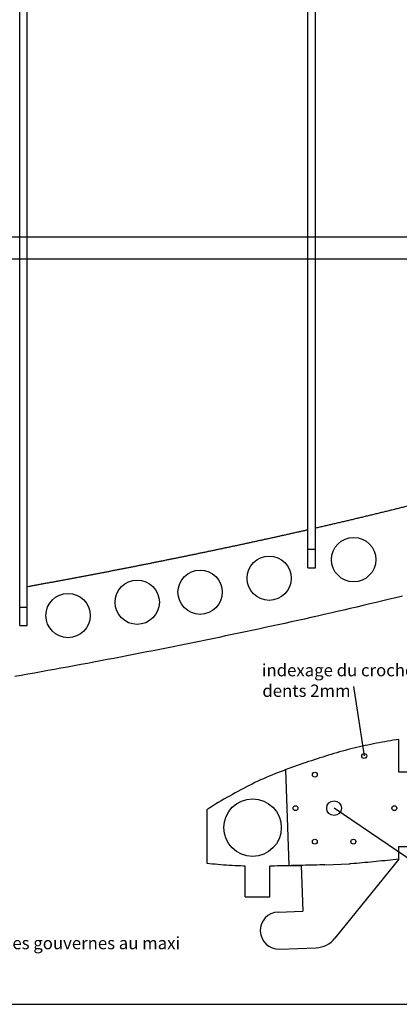
# Model space of a CAD drawing. Units: inches. Extents: x -1239 to 1461, y -325 to 475.
# Drawn here: x 830 to 985, y -325 to 75 of the extents above; entities that cross this region are included whole.
import ezdxf

# ---------------------------------------------------------------- set-up
doc = ezdxf.new("R2010")
doc.units = ezdxf.units.IN
doc.header["$MEASUREMENT"] = 0
doc.layers.add('SLD-0', color=7, linetype='Continuous')

# ---------------------------------------------------------------- blocks, each defined once
blk = doc.blocks.new('block 183')
at = {"layer": 'SLD-0', "color": 250, "lineweight": 25, "true_color": 0x1d1d1b}
blk.add_lwpolyline([(833.21, -171.58), (833.21, 130.3)], dxfattribs=at)
blk = doc.blocks.new('block 185')
at = {"layer": 'SLD-0', "color": 250, "lineweight": 25, "true_color": 0x1d1d1b}
blk.add_lwpolyline([(830.21, -171.58), (830.21, 130.3)], dxfattribs=at)
blk = doc.blocks.new('block 187')
at = {"layer": 'SLD-0', "color": 250, "lineweight": 25, "true_color": 0x1d1d1b}
blk.add_lwpolyline([(947.46, -148.06), (947.46, 130.3)], dxfattribs=at)
blk = doc.blocks.new('block 189')
at = {"layer": 'SLD-0', "color": 250, "lineweight": 25, "true_color": 0x1d1d1b}
blk.add_lwpolyline([(950.46, -148.06), (950.46, 217.27)], dxfattribs=at)
blk = doc.blocks.new('block 190')
at = {"layer": 'SLD-0', "color": 250, "lineweight": 25, "true_color": 0x1d1d1b}
blk.add_lwpolyline([(950.46, -147.38), (950.46, -132)], dxfattribs=at)
blk = doc.blocks.new('block 191')
at = {"layer": 'SLD-0', "color": 250, "lineweight": 25, "true_color": 0x1d1d1b}
blk.add_lwpolyline([(950.46, -78.55), (950.46, 130.3)], dxfattribs=at)
blk = doc.blocks.new('block 280')
at = {"layer": 'SLD-0', "color": 250, "lineweight": 25, "true_color": 0x1d1d1b}
blk.add_lwpolyline([(1279.87, -13.7), (240.21, -13.7)], dxfattribs=at)
blk = doc.blocks.new('block 282')
at = {"layer": 'SLD-0', "color": 250, "lineweight": 25, "true_color": 0x1d1d1b}
blk.add_lwpolyline([(1282.87, -22.7), (240.21, -22.7)], dxfattribs=at)
blk = doc.blocks.new('block 357')
at = {"layer": 'SLD-0', "color": 250, "lineweight": 25, "true_color": 0x1d1d1b}
blk.add_lwpolyline([(984.4, -266.46), (984.4, -261.23)], dxfattribs=at)
blk = doc.blocks.new('block 483')
at = {"layer": 'SLD-0', "color": 7, "lineweight": 25, "true_color": 0xffffff}
blk.add_lwpolyline([(-1238.65, -325.41), (1461.35, -325.41)], dxfattribs=at)
blk = doc.blocks.new('block 491')
at = {"layer": 'SLD-0', "color": 250, "lineweight": 25, "true_color": 0x1d1d1b}
blk.add_lwpolyline([(985.88, -159.6), (983.22, -160.24), (980.57, -160.88), (977.92, -161.52), (975.26, -162.15), (972.61, -162.78), (969.95, -163.41), (967.29, -164.03), (964.64, -164.65), (961.98, -165.26), (959.32, -165.88), (956.66, -166.48), (953.99, -167.09), (951.33, -167.69), (948.67, -168.29), (946, -168.88), (943.34, -169.47), (940.67, -170.06), (938.01, -170.64), (935.34, -171.23), (932.67, -171.8), (930, -172.38), (927.34, -172.95), (924.67, -173.52), (921.99, -174.09), (919.32, -174.65), (916.65, -175.21), (913.98, -175.77), (911.31, -176.33), (908.63, -176.88), (905.96, -177.43), (903.28, -177.98), (900.61, -178.52), (897.93, -179.07), (895.26, -179.61), (892.58, -180.15), (889.9, -180.68), (887.23, -181.21), (884.55, -181.74), (881.87, -182.27), (879.19, -182.8), (876.51, -183.32), (873.83, -183.84), (871.15, -184.36), (868.47, -184.87), (865.78, -185.38), (863.1, -185.89), (860.42, -186.39), (857.73, -186.9), (855.05, -187.4), (852.37, -187.9), (849.68, -188.39), (846.99, -188.88), (844.31, -189.37), (841.62, -189.86), (838.93, -190.34), (836.25, -190.82), (833.56, -191.3), (830.87, -191.77), (828.18, -192.24)], dxfattribs=at)
blk = doc.blocks.new('block 499')
at = {"layer": 'SLD-0', "color": 250, "lineweight": 25, "true_color": 0x1d1d1b}
blk.add_lwpolyline([(1061.21, -102.69), (1060.78, -102.82), (1060.35, -102.95), (1059.93, -103.09), (1059.5, -103.22), (1059.07, -103.35), (1058.64, -103.48), (1058.22, -103.61), (1057.79, -103.74), (1057.36, -103.87), (1056.93, -104), (1056.5, -104.13), (1056.08, -104.26), (1055.65, -104.39), (1055.22, -104.52), (1054.79, -104.65), (1054.36, -104.78), (1053.94, -104.91), (1053.51, -105.03), (1053.08, -105.16), (1052.65, -105.29), (1052.22, -105.42), (1051.79, -105.55), (1051.37, -105.68), (1050.94, -105.81), (1050.51, -105.93), (1050.08, -106.06), (1049.65, -106.19), (1049.22, -106.32), (1048.79, -106.44), (1048.36, -106.57), (1047.93, -106.7), (1047.5, -106.82), (1047.07, -106.95), (1046.65, -107.08), (1046.22, -107.2), (1045.79, -107.33), (1045.36, -107.46), (1044.93, -107.58), (1044.5, -107.71), (1044.07, -107.84), (1043.64, -107.96), (1043.21, -108.09), (1042.78, -108.21), (1042.35, -108.34), (1041.92, -108.46), (1041.49, -108.59), (1041.06, -108.71), (1040.63, -108.84), (1040.2, -108.96), (1039.77, -109.09), (1039.34, -109.21), (1038.91, -109.33), (1038.48, -109.46), (1038.05, -109.58), (1037.62, -109.71), (1037.19, -109.83), (1036.75, -109.95), (1036.32, -110.08), (1035.89, -110.2), (1035.46, -110.32), (1035.03, -110.45), (1034.6, -110.57), (1034.17, -110.69), (1033.74, -110.81), (1033.31, -110.94), (1032.88, -111.06), (1032.44, -111.18), (1032.01, -111.3), (1031.58, -111.42), (1031.15, -111.55), (1030.72, -111.67), (1030.29, -111.79), (1029.86, -111.91), (1029.42, -112.03), (1028.99, -112.15), (1028.56, -112.27), (1028.13, -112.39), (1027.7, -112.51), (1027.26, -112.64), (1026.83, -112.76), (1026.4, -112.88), (1025.97, -113), (1025.54, -113.12), (1025.1, -113.24), (1024.67, -113.36), (1024.24, -113.48), (1023.81, -113.59), (1023.37, -113.71), (1022.94, -113.83), (1022.51, -113.95), (1022.08, -114.07), (1021.64, -114.19), (1021.21, -114.31), (1020.78, -114.43), (1020.35, -114.55), (1019.91, -114.66), (1019.48, -114.78), (1019.05, -114.9), (1018.61, -115.02), (1018.18, -115.14), (1017.75, -115.25), (1017.31, -115.37), (1016.88, -115.49), (1016.45, -115.61), (1016.01, -115.72), (1015.58, -115.84), (1015.15, -115.96), (1014.71, -116.07), (1014.28, -116.19), (1013.85, -116.31), (1013.41, -116.42), (1012.98, -116.54), (1012.55, -116.66), (1012.11, -116.77), (1011.68, -116.89), (1011.24, -117), (1010.81, -117.12), (1010.38, -117.23), (1009.94, -117.35), (1009.51, -117.47), (1009.07, -117.58), (1008.64, -117.7), (1008.21, -117.81), (1007.77, -117.93), (1007.34, -118.04), (1006.9, -118.15), (1006.47, -118.27), (1006.03, -118.38), (1005.6, -118.5), (1005.16, -118.61), (1004.73, -118.73), (1004.29, -118.84), (1003.86, -118.95), (1003.42, -119.07), (1002.99, -119.18), (1002.55, -119.29), (1002.12, -119.41), (1001.68, -119.52), (1001.25, -119.63), (1000.81, -119.75), (1000.38, -119.86), (999.94, -119.97), (999.51, -120.08), (999.07, -120.2), (998.64, -120.31), (998.2, -120.42), (997.77, -120.53), (997.33, -120.65), (996.9, -120.76), (996.46, -120.87), (996.02, -120.98), (995.59, -121.09), (995.15, -121.2), (994.72, -121.31), (994.28, -121.43), (993.84, -121.54), (993.41, -121.65), (992.97, -121.76), (992.54, -121.87), (992.1, -121.98), (991.66, -122.09), (991.23, -122.2), (990.79, -122.31), (990.36, -122.42), (989.92, -122.53), (989.48, -122.64), (989.05, -122.75), (988.61, -122.86), (988.17, -122.97), (987.74, -123.08), (987.3, -123.19), (986.86, -123.3), (986.43, -123.41), (985.99, -123.52), (985.55, -123.62), (985.12, -123.73), (984.68, -123.84), (984.24, -123.95), (983.8, -124.06), (983.37, -124.17), (982.93, -124.28), (982.49, -124.38), (982.06, -124.49), (981.62, -124.6), (981.18, -124.71), (980.74, -124.81), (980.31, -124.92), (979.87, -125.03), (979.43, -125.14), (978.99, -125.24), (978.56, -125.35), (978.12, -125.46), (977.68, -125.57), (977.24, -125.67), (976.81, -125.78), (976.37, -125.89), (975.93, -125.99), (975.49, -126.1), (975.05, -126.2), (974.62, -126.31), (974.18, -126.42), (973.74, -126.52), (973.3, -126.63), (972.86, -126.73), (972.43, -126.84), (971.99, -126.95), (971.55, -127.05), (971.11, -127.16), (970.67, -127.26), (970.23, -127.37), (969.8, -127.47), (969.36, -127.58), (968.92, -127.68), (968.48, -127.79), (968.04, -127.89), (967.6, -128), (967.16, -128.1), (966.72, -128.2), (966.29, -128.31), (965.85, -128.41), (965.41, -128.52), (964.97, -128.62), (964.53, -128.72), (964.09, -128.83), (963.65, -128.93), (963.21, -129.03), (962.77, -129.14), (962.33, -129.24), (961.89, -129.34), (961.46, -129.45), (961.02, -129.55), (960.58, -129.65), (960.14, -129.76), (959.7, -129.86), (959.26, -129.96), (958.82, -130.06), (958.38, -130.17), (957.94, -130.27), (957.5, -130.37), (957.06, -130.47), (956.62, -130.58), (956.18, -130.68), (955.74, -130.78), (955.3, -130.88), (954.86, -130.98), (954.42, -131.08), (953.98, -131.19), (953.54, -131.29), (953.1, -131.39), (952.66, -131.49), (952.22, -131.59), (951.78, -131.69), (951.34, -131.79), (950.9, -131.89), (950.46, -131.99)], dxfattribs=at)
blk = doc.blocks.new('block 500')
at = {"layer": 'SLD-0', "color": 250, "lineweight": 25, "true_color": 0x1d1d1b}
blk.add_lwpolyline([(947.46, -132.68), (947.1, -132.76), (946.75, -132.84), (946.39, -132.92), (946.04, -133), (945.68, -133.08), (945.33, -133.16), (944.97, -133.24), (944.62, -133.32), (944.26, -133.4), (943.91, -133.48), (943.55, -133.56), (943.19, -133.64), (942.84, -133.72), (942.48, -133.8), (942.13, -133.88), (941.77, -133.96), (941.42, -134.04), (941.06, -134.12), (940.71, -134.2), (940.35, -134.28), (939.99, -134.36), (939.64, -134.44), (939.28, -134.52), (938.93, -134.6), (938.57, -134.67), (938.22, -134.75), (937.86, -134.83), (937.5, -134.91), (937.15, -134.99), (936.79, -135.07), (936.44, -135.15), (936.08, -135.23), (935.72, -135.31), (935.37, -135.39), (935.01, -135.46), (934.66, -135.54), (934.3, -135.62), (933.94, -135.7), (933.59, -135.78), (933.23, -135.86), (932.87, -135.93), (932.52, -136.01), (932.16, -136.09), (931.81, -136.17), (931.45, -136.25), (931.09, -136.33), (930.74, -136.4), (930.38, -136.48), (930.02, -136.56), (929.67, -136.64), (929.31, -136.71), (928.95, -136.79), (928.6, -136.87), (928.24, -136.95), (927.88, -137.03), (927.53, -137.1), (927.17, -137.18), (926.81, -137.26), (926.46, -137.33), (926.1, -137.41), (925.74, -137.49), (925.39, -137.57), (925.03, -137.64), (924.67, -137.72), (924.32, -137.8), (923.96, -137.87), (923.6, -137.95), (923.25, -138.03), (922.89, -138.11), (922.53, -138.18), (922.18, -138.26), (921.82, -138.34), (921.46, -138.41), (921.1, -138.49), (920.75, -138.57), (920.39, -138.64), (920.03, -138.72), (919.68, -138.79), (919.32, -138.87), (918.96, -138.95), (918.6, -139.02), (918.25, -139.1), (917.89, -139.18), (917.53, -139.25), (917.18, -139.33), (916.82, -139.4), (916.46, -139.48), (916.1, -139.56), (915.75, -139.63), (915.39, -139.71), (915.03, -139.78), (914.67, -139.86), (914.32, -139.93), (913.96, -140.01), (913.6, -140.09), (913.24, -140.16), (912.89, -140.24), (912.53, -140.31), (912.17, -140.39), (911.81, -140.46), (911.46, -140.54), (911.1, -140.61), (910.74, -140.69), (910.38, -140.76), (910.02, -140.84), (909.67, -140.91), (909.31, -140.99), (908.95, -141.06), (908.59, -141.14), (908.23, -141.21), (907.88, -141.29), (907.52, -141.36), (907.16, -141.44), (906.8, -141.51), (906.45, -141.59), (906.09, -141.66), (905.73, -141.73), (905.37, -141.81), (905.01, -141.88), (904.65, -141.96), (904.3, -142.03), (903.94, -142.11), (903.58, -142.18), (903.22, -142.26), (902.86, -142.33), (902.51, -142.4), (902.15, -142.48), (901.79, -142.55), (901.43, -142.63), (901.07, -142.7), (900.71, -142.77), (900.36, -142.85), (900, -142.92), (899.64, -142.99), (899.28, -143.07), (898.92, -143.14), (898.56, -143.22), (898.2, -143.29), (897.85, -143.36), (897.49, -143.44), (897.13, -143.51), (896.77, -143.58), (896.41, -143.66), (896.05, -143.73), (895.69, -143.8), (895.34, -143.88), (894.98, -143.95), (894.62, -144.02), (894.26, -144.1), (893.9, -144.17), (893.54, -144.24), (893.18, -144.31), (892.83, -144.39), (892.47, -144.46), (892.11, -144.53), (891.75, -144.61), (891.39, -144.68), (891.03, -144.75), (890.67, -144.82), (890.31, -144.9), (889.96, -144.97), (889.6, -145.04), (889.24, -145.11), (888.88, -145.19), (888.52, -145.26), (888.16, -145.33), (887.8, -145.4), (887.44, -145.47), (887.09, -145.55), (886.73, -145.62), (886.37, -145.69), (886.01, -145.76), (885.65, -145.83), (885.29, -145.91), (884.93, -145.98), (884.57, -146.05), (884.22, -146.12), (883.86, -146.19), (883.5, -146.27), (883.14, -146.34), (882.78, -146.41), (882.42, -146.48), (882.06, -146.55), (881.7, -146.62), (881.35, -146.69), (880.99, -146.77), (880.63, -146.84), (880.27, -146.91), (879.91, -146.98), (879.55, -147.05), (879.19, -147.12), (878.83, -147.19), (878.47, -147.26), (878.12, -147.33), (877.76, -147.41), (877.4, -147.48), (877.04, -147.55), (876.68, -147.62), (876.32, -147.69), (875.96, -147.76), (875.6, -147.83), (875.24, -147.9), (874.88, -147.97), (874.53, -148.04), (874.17, -148.11), (873.81, -148.18), (873.45, -148.25), (873.09, -148.32), (872.73, -148.39), (872.37, -148.46), (872.01, -148.53), (871.65, -148.6), (871.3, -148.67), (870.94, -148.74), (870.58, -148.81), (870.22, -148.88), (869.86, -148.95), (869.5, -149.02), (869.14, -149.09), (868.78, -149.16), (868.42, -149.23), (868.06, -149.3), (867.7, -149.37), (867.35, -149.44), (866.99, -149.51), (866.63, -149.58), (866.27, -149.65), (865.91, -149.72), (865.55, -149.79), (865.19, -149.86), (864.83, -149.92), (864.47, -149.99), (864.11, -150.06), (863.75, -150.13), (863.4, -150.2), (863.04, -150.27), (862.68, -150.34), (862.32, -150.41), (861.96, -150.48), (861.6, -150.54), (861.24, -150.61), (860.88, -150.68), (860.52, -150.75), (860.16, -150.82), (859.8, -150.89), (859.45, -150.95), (859.09, -151.02), (858.73, -151.09), (858.37, -151.16), (858.01, -151.23), (857.65, -151.3), (857.29, -151.36), (856.93, -151.43), (856.57, -151.5), (856.21, -151.57), (855.85, -151.64), (855.49, -151.7), (855.13, -151.77), (854.78, -151.84), (854.42, -151.91), (854.06, -151.97), (853.7, -152.04), (853.34, -152.11), (852.98, -152.18), (852.62, -152.24), (852.26, -152.31), (851.9, -152.38), (851.54, -152.45), (851.18, -152.51), (850.82, -152.58), (850.46, -152.65), (850.11, -152.71), (849.75, -152.78), (849.39, -152.85), (849.03, -152.91), (848.67, -152.98), (848.31, -153.05), (847.95, -153.11), (847.59, -153.18), (847.23, -153.25), (846.87, -153.32), (846.51, -153.39), (846.15, -153.45), (845.79, -153.52), (845.43, -153.58), (845.07, -153.65), (844.71, -153.72), (844.36, -153.78), (844, -153.85), (843.64, -153.92), (843.28, -153.98), (842.92, -154.05), (842.56, -154.11), (842.2, -154.18), (841.84, -154.25), (841.48, -154.31), (841.12, -154.38), (840.76, -154.44), (840.4, -154.51), (840.04, -154.57), (839.68, -154.64), (839.32, -154.7), (838.96, -154.77), (838.6, -154.83), (838.25, -154.9), (837.89, -154.97), (837.53, -155.03), (837.17, -155.1), (836.81, -155.16), (836.45, -155.22), (836.09, -155.29), (835.73, -155.36), (835.37, -155.42), (835.01, -155.49), (834.65, -155.55), (834.29, -155.61), (833.93, -155.68), (833.57, -155.74), (833.21, -155.81)], dxfattribs=at)
blk = doc.blocks.new('block 525')
at = {"layer": 'SLD-0', "color": 250, "lineweight": 25, "true_color": 0x1d1d1b}
blk.add_open_spline([(858.88, -167.47), (858.88, -162.5), (854.85, -158.47), (849.88, -158.47), (844.91, -158.47), (840.88, -162.5), (840.88, -167.47), (840.88, -172.44), (844.91, -176.47), (849.88, -176.47), (854.85, -176.47), (858.88, -172.44), (858.88, -167.47), (858.88, -167.47), (858.88, -167.47), (858.88, -167.47)], degree=3, knots=[0, 0, 0, 0, 1, 1, 1, 2, 2, 2, 3, 3, 3, 4, 4, 4, 5, 5, 5, 5], dxfattribs=at)
blk = doc.blocks.new('block 526')
at = {"layer": 'SLD-0', "color": 250, "lineweight": 25, "true_color": 0x1d1d1b}
blk.add_open_spline([(940.67, -152.31), (940.67, -147.34), (936.64, -143.31), (931.67, -143.31), (926.7, -143.31), (922.67, -147.34), (922.67, -152.31), (922.67, -157.28), (926.7, -161.31), (931.67, -161.31), (936.64, -161.31), (940.67, -157.28), (940.67, -152.31), (940.67, -152.31), (940.67, -152.31), (940.67, -152.31)], degree=3, knots=[0, 0, 0, 0, 1, 1, 1, 2, 2, 2, 3, 3, 3, 4, 4, 4, 5, 5, 5, 5], dxfattribs=at)
blk = doc.blocks.new('block 527')
at = {"layer": 'SLD-0', "color": 250, "lineweight": 25, "true_color": 0x1d1d1b}
blk.add_open_spline([(912.58, -157.98), (912.58, -153.01), (908.55, -148.98), (903.58, -148.98), (898.61, -148.98), (894.58, -153.01), (894.58, -157.98), (894.58, -162.95), (898.61, -166.98), (903.58, -166.98), (908.55, -166.98), (912.58, -162.95), (912.58, -157.98), (912.58, -157.98), (912.58, -157.98), (912.58, -157.98)], degree=3, knots=[0, 0, 0, 0, 1, 1, 1, 2, 2, 2, 3, 3, 3, 4, 4, 4, 5, 5, 5, 5], dxfattribs=at)
blk = doc.blocks.new('block 528')
at = {"layer": 'SLD-0', "color": 250, "lineweight": 25, "true_color": 0x1d1d1b}
blk.add_open_spline([(887.01, -162.08), (887.01, -157.11), (882.98, -153.08), (878.01, -153.08), (873.04, -153.08), (869.01, -157.11), (869.01, -162.08), (869.01, -167.05), (873.04, -171.08), (878.01, -171.08), (882.98, -171.08), (887.01, -167.05), (887.01, -162.08), (887.01, -162.08), (887.01, -162.08), (887.01, -162.08)], degree=3, knots=[0, 0, 0, 0, 1, 1, 1, 2, 2, 2, 3, 3, 3, 4, 4, 4, 5, 5, 5, 5], dxfattribs=at)
blk = doc.blocks.new('block 529')
at = {"layer": 'SLD-0', "color": 250, "lineweight": 25, "true_color": 0x1d1d1b}
blk.add_open_spline([(975.04, -144.76), (975.04, -139.79), (971.01, -135.76), (966.04, -135.76), (961.07, -135.76), (957.04, -139.79), (957.04, -144.76), (957.04, -149.73), (961.07, -153.76), (966.04, -153.76), (971.01, -153.76), (975.04, -149.73), (975.04, -144.76), (975.04, -144.76), (975.04, -144.76), (975.04, -144.76)], degree=3, knots=[0, 0, 0, 0, 1, 1, 1, 2, 2, 2, 3, 3, 3, 4, 4, 4, 5, 5, 5, 5], dxfattribs=at)
blk = doc.blocks.new('block 552')
at = {"layer": 'SLD-0', "color": 250, "lineweight": 25, "true_color": 0x1d1d1b}
blk.add_lwpolyline([(830.21, -171.58), (833.21, -171.58)], dxfattribs=at)
blk = doc.blocks.new('block 553')
at = {"layer": 'SLD-0', "color": 250, "lineweight": 25, "true_color": 0x1d1d1b}
blk.add_lwpolyline([(830.21, -164.08), (833.21, -164.08)], dxfattribs=at)
blk = doc.blocks.new('block 554')
at = {"layer": 'SLD-0', "color": 250, "lineweight": 25, "true_color": 0x1d1d1b}
blk.add_lwpolyline([(947.46, -148.06), (950.46, -148.06)], dxfattribs=at)
blk = doc.blocks.new('block 555')
at = {"layer": 'SLD-0', "color": 250, "lineweight": 25, "true_color": 0x1d1d1b}
blk.add_lwpolyline([(947.46, -140.56), (950.46, -140.56)], dxfattribs=at)
blk = doc.blocks.new('block 823')
at = {"layer": 'SLD-0', "color": 250, "lineweight": 25, "true_color": 0x1d1d1b}
blk.add_lwpolyline([(906.4, -268.15), (906.4, -246.4)], dxfattribs=at)
blk = doc.blocks.new('block 824')
at = {"layer": 'SLD-0', "color": 250, "lineweight": 25, "true_color": 0x1d1d1b}
blk.add_lwpolyline([(931.97, -281.8), (931.97, -269.26)], dxfattribs=at)
blk = doc.blocks.new('block 825')
at = {"layer": 'SLD-0', "color": 250, "lineweight": 25, "true_color": 0x1d1d1b}
blk.add_lwpolyline([(921.97, -281.8), (921.97, -269.24)], dxfattribs=at)
blk = doc.blocks.new('block 837')
at = {"layer": 'SLD-0', "color": 250, "lineweight": 25, "true_color": 0x1d1d1b}
blk.add_open_spline([(936.61, -253.63), (936.61, -247.18), (931.38, -241.95), (924.93, -241.95), (918.48, -241.95), (913.25, -247.18), (913.25, -253.63), (913.25, -260.08), (918.48, -265.3), (924.93, -265.3), (931.38, -265.3), (936.61, -260.08), (936.61, -253.63), (936.61, -253.63), (936.61, -253.63), (936.61, -253.63)], degree=3, knots=[0, 0, 0, 0, 1, 1, 1, 2, 2, 2, 3, 3, 3, 4, 4, 4, 5, 5, 5, 5], dxfattribs=at)
blk = doc.blocks.new('block 839')
at = {"layer": 'SLD-0', "color": 250, "lineweight": 25, "true_color": 0x1d1d1b}
blk.add_lwpolyline([(921.97, -281.8), (931.97, -281.8)], dxfattribs=at)
blk = doc.blocks.new('block 854')
at = {"layer": 'SLD-0', "color": 250, "lineweight": 25, "true_color": 0x1d1d1b}
blk.add_lwpolyline([(944.66, -268.95), (945.31, -287.6)], dxfattribs=at)
blk = doc.blocks.new('block 855')
at = {"layer": 'SLD-0', "color": 250, "lineweight": 25, "true_color": 0x1d1d1b}
blk.add_lwpolyline([(938.3, -230.15), (939.66, -269.06)], dxfattribs=at)
blk = doc.blocks.new('block 856')
at = {"layer": 'SLD-0', "color": 250, "lineweight": 25, "true_color": 0x1d1d1b}
blk.add_open_spline([(950.83, -302.42), (953.79, -302.31), (956.55, -300.91), (958.37, -298.57)], degree=3, dxfattribs=at)
blk = doc.blocks.new('block 857')
at = {"layer": 'SLD-0', "color": 250, "lineweight": 25, "true_color": 0x1d1d1b}
blk.add_lwpolyline([(935.32, -287.95), (945.31, -287.6)], dxfattribs=at)
blk = doc.blocks.new('block 858')
at = {"layer": 'SLD-0', "color": 250, "lineweight": 25, "true_color": 0x1d1d1b}
blk.add_lwpolyline([(935.84, -302.94), (950.83, -302.42)], dxfattribs=at)
blk = doc.blocks.new('block 859')
at = {"layer": 'SLD-0', "color": 250, "lineweight": 25, "true_color": 0x1d1d1b}
blk.add_open_spline([(935.32, -287.95), (931.18, -288.1), (927.94, -291.57), (928.08, -295.71), (928.23, -299.85), (931.7, -303.09), (935.84, -302.94)], degree=3, knots=[0, 0, 0, 0, 1, 1, 1, 2, 2, 2, 2], dxfattribs=at)
blk = doc.blocks.new('block 860')
at = {"layer": 'SLD-0', "color": 250, "lineweight": 25, "true_color": 0x1d1d1b}
blk.add_lwpolyline([(993.4, -231.1), (984.4, -231.1)], dxfattribs=at)
blk = doc.blocks.new('block 861')
at = {"layer": 'SLD-0', "color": 250, "lineweight": 25, "true_color": 0x1d1d1b}
blk.add_lwpolyline([(984.4, -261.23), (993.4, -261.23)], dxfattribs=at)
blk = doc.blocks.new('block 862')
at = {"layer": 'SLD-0', "color": 250, "lineweight": 25, "true_color": 0x1d1d1b}
blk.add_open_spline([(961.09, -245.72), (961.09, -244.07), (959.75, -242.72), (958.09, -242.72), (956.43, -242.72), (955.09, -244.07), (955.09, -245.72), (955.09, -247.38), (956.43, -248.72), (958.09, -248.72), (959.75, -248.72), (961.09, -247.38), (961.09, -245.72), (961.09, -245.72), (961.09, -245.72), (961.09, -245.72)], degree=3, knots=[0, 0, 0, 0, 1, 1, 1, 2, 2, 2, 3, 3, 3, 4, 4, 4, 5, 5, 5, 5], dxfattribs=at)
blk = doc.blocks.new('block 863')
at = {"layer": 'SLD-0', "color": 250, "lineweight": 25, "true_color": 0x1d1d1b}
blk.add_open_spline([(961.09, -245.72), (961.09, -244.07), (959.75, -242.72), (958.09, -242.72), (956.43, -242.72), (955.09, -244.07), (955.09, -245.72), (955.09, -247.38), (956.43, -248.72), (958.09, -248.72), (959.75, -248.72), (961.09, -247.38), (961.09, -245.72), (961.09, -245.72), (961.09, -245.72), (961.09, -245.72)], degree=3, knots=[0, 0, 0, 0, 1, 1, 1, 2, 2, 2, 3, 3, 3, 4, 4, 4, 5, 5, 5, 5], dxfattribs=at)
blk = doc.blocks.new('block 864')
at = {"layer": 'SLD-0', "color": 250, "lineweight": 25, "true_color": 0x1d1d1b}
blk.add_open_spline([(951.25, -232.14), (951.25, -231.59), (950.8, -231.14), (950.25, -231.14), (949.69, -231.14), (949.25, -231.59), (949.25, -232.14), (949.25, -232.69), (949.69, -233.14), (950.25, -233.14), (950.8, -233.14), (951.25, -232.69), (951.25, -232.14), (951.25, -232.14), (951.25, -232.14), (951.25, -232.14)], degree=3, knots=[0, 0, 0, 0, 1, 1, 1, 2, 2, 2, 3, 3, 3, 4, 4, 4, 5, 5, 5, 5], dxfattribs=at)
blk = doc.blocks.new('block 865')
at = {"layer": 'SLD-0', "color": 250, "lineweight": 25, "true_color": 0x1d1d1b}
blk.add_open_spline([(943.4, -245.72), (943.4, -245.17), (942.96, -244.72), (942.4, -244.72), (941.85, -244.72), (941.4, -245.17), (941.4, -245.72), (941.4, -246.28), (941.85, -246.72), (942.4, -246.72), (942.96, -246.72), (943.4, -246.28), (943.4, -245.72), (943.4, -245.72), (943.4, -245.72), (943.4, -245.72)], degree=3, knots=[0, 0, 0, 0, 1, 1, 1, 2, 2, 2, 3, 3, 3, 4, 4, 4, 5, 5, 5, 5], dxfattribs=at)
blk = doc.blocks.new('block 866')
at = {"layer": 'SLD-0', "color": 250, "lineweight": 25, "true_color": 0x1d1d1b}
blk.add_open_spline([(951.25, -259.31), (951.25, -258.76), (950.8, -258.31), (950.25, -258.31), (949.69, -258.31), (949.25, -258.76), (949.25, -259.31), (949.25, -259.86), (949.69, -260.31), (950.25, -260.31), (950.8, -260.31), (951.25, -259.86), (951.25, -259.31), (951.25, -259.31), (951.25, -259.31), (951.25, -259.31)], degree=3, knots=[0, 0, 0, 0, 1, 1, 1, 2, 2, 2, 3, 3, 3, 4, 4, 4, 5, 5, 5, 5], dxfattribs=at)
blk = doc.blocks.new('block 867')
at = {"layer": 'SLD-0', "color": 250, "lineweight": 25, "true_color": 0x1d1d1b}
blk.add_open_spline([(983.58, -245.72), (983.58, -245.17), (983.13, -244.72), (982.58, -244.72), (982.03, -244.72), (981.58, -245.17), (981.58, -245.72), (981.58, -246.28), (982.03, -246.72), (982.58, -246.72), (983.13, -246.72), (983.58, -246.28), (983.58, -245.72), (983.58, -245.72), (983.58, -245.72), (983.58, -245.72)], degree=3, knots=[0, 0, 0, 0, 1, 1, 1, 2, 2, 2, 3, 3, 3, 4, 4, 4, 5, 5, 5, 5], dxfattribs=at)
blk = doc.blocks.new('block 868')
at = {"layer": 'SLD-0', "color": 250, "lineweight": 25, "true_color": 0x1d1d1b}
blk.add_open_spline([(971.33, -224.52), (971.33, -223.96), (970.89, -223.52), (970.33, -223.52), (969.78, -223.52), (969.33, -223.96), (969.33, -224.52), (969.33, -225.07), (969.78, -225.52), (970.33, -225.52), (970.89, -225.52), (971.33, -225.07), (971.33, -224.52), (971.33, -224.52), (971.33, -224.52), (971.33, -224.52)], degree=3, knots=[0, 0, 0, 0, 1, 1, 1, 2, 2, 2, 3, 3, 3, 4, 4, 4, 5, 5, 5, 5], dxfattribs=at)
blk = doc.blocks.new('block 869')
at = {"layer": 'SLD-0', "color": 250, "lineweight": 25, "true_color": 0x1d1d1b}
blk.add_open_spline([(966.93, -259.31), (966.93, -258.76), (966.49, -258.31), (965.93, -258.31), (965.38, -258.31), (964.93, -258.76), (964.93, -259.31), (964.93, -259.86), (965.38, -260.31), (965.93, -260.31), (966.49, -260.31), (966.93, -259.86), (966.93, -259.31), (966.93, -259.31), (966.93, -259.31), (966.93, -259.31)], degree=3, knots=[0, 0, 0, 0, 1, 1, 1, 2, 2, 2, 3, 3, 3, 4, 4, 4, 5, 5, 5, 5], dxfattribs=at)
blk = doc.blocks.new('block 871')
at = {"layer": 'SLD-0', "color": 250, "lineweight": 25, "true_color": 0x1d1d1b}
blk.add_lwpolyline([(954.33, -268.74), (964.33, -268.34)], dxfattribs=at)
blk = doc.blocks.new('block 873')
at = {"layer": 'SLD-0', "color": 7, "true_color": 0xffffff, "insert": (928.69, -192.16), "char_height": 5, "attachment_point": 7}
blk.add_mtext("\\fMyriad Pro|b0|i0|c0|p34;\\W1;indexage du crochet à l'aide de cure", dxfattribs=at)
blk = doc.blocks.new('block 874')
at = {"layer": 'SLD-0', "color": 7, "true_color": 0xffffff, "insert": (928.91, -200.51), "char_height": 5, "attachment_point": 7}
blk.add_mtext('\\fMyriad Pro|b0|i0|c0|p34;\\W1;dents 2mm', dxfattribs=at)
blk = doc.blocks.new('block 872')
at = {"layer": 'SLD-0'}
for name in ['block 873', 'block 874']:
    blk.add_blockref(name, (0, 0), dxfattribs=at)
blk = doc.blocks.new('block 875')
at = {"layer": 'SLD-0', "color": 250, "lineweight": 25, "true_color": 0x1d1d1b}
blk.add_lwpolyline([(966.04, -196.3), (970.33, -224.52)], dxfattribs=at)
blk = doc.blocks.new('block 879')
at = {"layer": 'SLD-0', "color": 250, "lineweight": 25, "true_color": 0x1d1d1b}
blk.add_lwpolyline([(1030.81, -295.01), (958.09, -245.72)], dxfattribs=at)
blk = doc.blocks.new('block 1506')
at = {"layer": 'SLD-0', "color": 250, "lineweight": 25, "true_color": 0x1d1d1b}
blk.add_lwpolyline([(984.4, -266.46), (958.37, -298.57)], dxfattribs=at)
blk = doc.blocks.new('block 1509')
at = {"layer": 'SLD-0', "color": 250, "lineweight": 25, "true_color": 0x1d1d1b}
blk.add_lwpolyline([(983.4, -217.93), (983.32, -217.94), (982.17, -218.13), (981.02, -218.32), (979.87, -218.52), (978.72, -218.72), (977.57, -218.93), (976.42, -219.14), (975.27, -219.36), (974.12, -219.59), (972.97, -219.82), (971.83, -220.07), (970.68, -220.31), (969.53, -220.56), (968.38, -220.82), (967.23, -221.09), (966.08, -221.36), (964.93, -221.65), (963.78, -221.93), (962.64, -222.23), (961.49, -222.54), (960.34, -222.86), (959.19, -223.19), (958.04, -223.53), (956.89, -223.87), (955.75, -224.22), (954.6, -224.57), (953.45, -224.94), (952.3, -225.3), (951.15, -225.67), (950, -226.05), (948.85, -226.43), (947.7, -226.81), (946.55, -227.2), (945.4, -227.6), (944.26, -228), (943.11, -228.4), (941.96, -228.81), (940.81, -229.23), (939.66, -229.65), (938.51, -230.07), (937.36, -230.49), (936.21, -230.93), (935.06, -231.37), (933.92, -231.82), (932.77, -232.29), (931.62, -232.76), (930.47, -233.25), (929.32, -233.75), (928.18, -234.26), (927.03, -234.8), (925.89, -235.36), (924.74, -235.93), (923.59, -236.52), (922.44, -237.11), (921.29, -237.71), (920.14, -238.32), (919, -238.93), (917.85, -239.55), (916.7, -240.18), (915.55, -240.81), (914.4, -241.44), (913.25, -242.09), (912.1, -242.75), (910.96, -243.43), (909.81, -244.13), (908.67, -244.86), (907.52, -245.62), (906.38, -246.41)], dxfattribs=at)
blk = doc.blocks.new('block 1512')
at = {"layer": 'SLD-0', "color": 250, "lineweight": 25, "true_color": 0x1d1d1b}
blk.add_lwpolyline([(984.4, -266.39), (983.31, -266.53), (982.16, -266.66), (981.01, -266.8), (979.86, -266.93), (978.7, -267.06), (977.55, -267.18), (976.4, -267.31), (975.25, -267.42), (974.1, -267.54), (972.95, -267.65), (971.8, -267.75), (970.65, -267.85), (969.5, -267.95), (968.35, -268.05), (967.2, -268.14), (966.05, -268.22), (964.9, -268.3), (964.33, -268.34)], dxfattribs=at)
blk = doc.blocks.new('block 1513')
at = {"layer": 'SLD-0', "color": 250, "lineweight": 25, "true_color": 0x1d1d1b}
blk.add_lwpolyline([(954.33, -268.74), (953.39, -268.77), (952.24, -268.8), (951.09, -268.83), (949.94, -268.86), (948.79, -268.88), (947.64, -268.91), (946.49, -268.94), (945.34, -268.96), (944.19, -268.99), (943.04, -269.02), (941.89, -269.04), (940.74, -269.07), (939.59, -269.09), (938.44, -269.12), (937.29, -269.15), (936.14, -269.18), (934.99, -269.2), (933.84, -269.22), (932.68, -269.25), (931.97, -269.26)], dxfattribs=at)
blk = doc.blocks.new('block 1514')
at = {"layer": 'SLD-0', "color": 250, "lineweight": 25, "true_color": 0x1d1d1b}
blk.add_lwpolyline([(921.97, -269.24), (921.18, -269.23), (920.04, -269.2), (918.89, -269.17), (917.74, -269.13), (916.59, -269.08), (915.44, -269.01), (914.3, -268.92), (913.15, -268.83), (912, -268.74), (910.85, -268.64), (909.7, -268.53), (908.55, -268.41), (907.41, -268.28), (906.4, -268.15)], dxfattribs=at)
blk = doc.blocks.new('block 1515')
at = {"layer": 'SLD-0', "color": 250, "lineweight": 25, "true_color": 0x1d1d1b}
blk.add_lwpolyline([(983.4, -217.93), (983.32, -217.94), (982.17, -218.13), (981.02, -218.32), (979.87, -218.52), (978.72, -218.72), (977.57, -218.93), (976.42, -219.14), (975.27, -219.36), (974.12, -219.59), (972.97, -219.82), (971.83, -220.07), (970.68, -220.31), (969.53, -220.56), (968.38, -220.82), (967.23, -221.09), (966.08, -221.36), (964.93, -221.65), (963.78, -221.93), (962.64, -222.23), (961.49, -222.54), (960.34, -222.86), (959.19, -223.19), (958.04, -223.53), (956.89, -223.87), (955.75, -224.22), (954.6, -224.57), (953.45, -224.94), (952.3, -225.3), (951.15, -225.67), (950, -226.05), (948.85, -226.43), (947.7, -226.81), (946.55, -227.2), (945.4, -227.6), (944.26, -228), (943.11, -228.4), (941.96, -228.81), (940.81, -229.23), (939.66, -229.65), (938.51, -230.07), (938.3, -230.15)], dxfattribs=at)
blk = doc.blocks.new('block 2111')
at = {"layer": 'SLD-0', "color": 250, "lineweight": 25, "true_color": 0x1d1d1b}
blk.add_lwpolyline([(984.4, -231.1), (984.4, -217.77), (983.32, -217.94), (982.17, -218.13), (981.02, -218.32), (979.87, -218.52), (978.72, -218.72), (977.57, -218.93), (976.42, -219.14), (975.27, -219.36), (974.12, -219.59), (972.97, -219.82), (971.83, -220.07), (970.68, -220.31), (969.53, -220.56), (968.38, -220.82), (967.23, -221.09), (966.08, -221.36), (964.93, -221.65), (963.78, -221.93), (962.64, -222.23), (961.49, -222.54), (960.34, -222.86), (959.19, -223.19), (958.04, -223.53), (956.89, -223.87), (955.75, -224.22), (954.6, -224.57), (953.45, -224.94), (952.3, -225.3), (951.15, -225.67), (950, -226.05), (948.85, -226.43), (947.7, -226.81), (946.55, -227.2), (945.4, -227.6), (944.26, -228), (943.11, -228.4), (941.96, -228.81), (940.81, -229.23), (939.66, -229.65), (938.51, -230.07), (938.3, -230.15)], dxfattribs=at)
blk = doc.blocks.new('block 2112')
at = {"layer": 'SLD-0', "color": 250, "lineweight": 25, "true_color": 0x1d1d1b}
blk.add_lwpolyline([(939.66, -269.06), (941.88, -269.02), (944.17, -268.96), (944.66, -268.95)], dxfattribs=at)

msp = doc.modelspace()

# ---------------------------------------------------------------- block references
at = {"layer": 'SLD-0'}
for name in ['block 189', 'block 491', 'block 185', 'block 183', 'block 187', 'block 191', 'block 280', 'block 282', 'block 499', 'block 190', 'block 500', 'block 529', 'block 526', 'block 555', 'block 527', 'block 554', 'block 528', 'block 525', 'block 553', 'block 552', 'block 872', 'block 875', 'block 1509', 'block 2111', 'block 1515', 'block 868', 'block 855', 'block 864', 'block 860', 'block 837', 'block 862', 'block 863', 'block 823', 'block 865', 'block 879', 'block 867', 'block 866', 'block 869', 'block 357', 'block 861', 'block 1506', 'block 1512', 'block 1514', 'block 825', 'block 1513', 'block 824', 'block 2112', 'block 854', 'block 871', 'block 839', 'block 859', 'block 857', 'block 856', 'block 858', 'block 483']:
    msp.add_blockref(name, (0, 0), dxfattribs=at)

# ---------------------------------------------------------------- texts
at = {"color": 7, "true_color": 0xf0f0f0, "insert": (-554.29, -244.3), "char_height": 171.7061, "attachment_point": 7, "rotation": 16.7508}
msp.add_mtext('\\fMyriad Roman|b0|i0|c0|p34;\\W1;jivaro-models.org', dxfattribs=at)
at = {"color": 7, "true_color": 0xffffff, "insert": (604.84, -303.03), "char_height": 5, "attachment_point": 7}
msp.add_mtext('\\fMyriad Pro|b0|i0|c0|p34;\\W1;Prévoir mixage radio «gaz vers profondeur» de 15% et débattements des gouvernes au maxi', dxfattribs=at)

doc.saveas('drawing.dxf')
